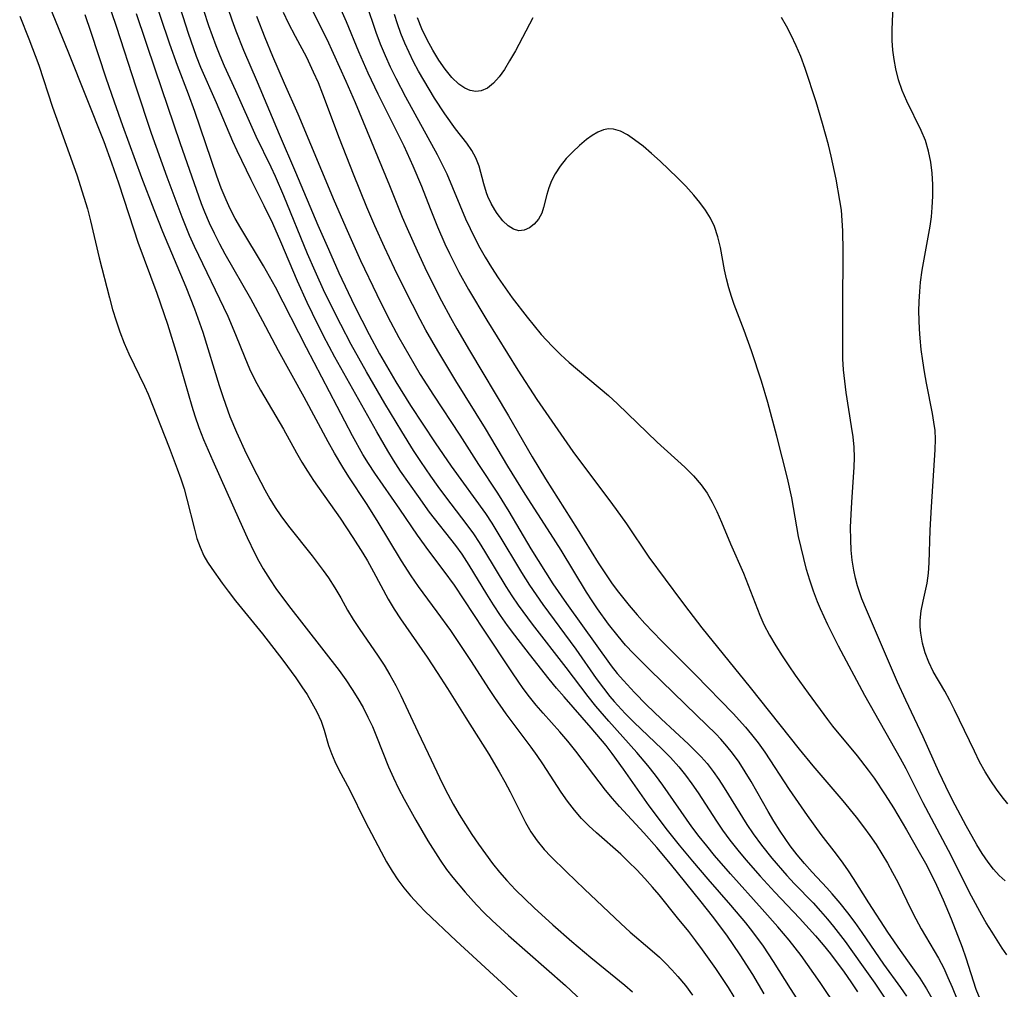
# Model space of a CAD drawing. Extents: x 1589302 to 1597504, y 2805615 to 2813817.
# Drawn here: x 1591372 to 1591523, y 2810846 to 2810994 of the extents above; entities that cross this region are included whole.
import ezdxf

# ---------------------------------------------------------------- set-up
doc = ezdxf.new("R2010")
doc.units = 0

msp = doc.modelspace()

# ---------------------------------------------------------------- linework, layer by layer
at = {"layer": 'WIL_032_Contours', "color": 0}
for points in [[(1591494.24, 2810839.44, 90), (1591490.01, 2810846.03, 90), (1591487.43, 2810850.15, 90), (1591485.87, 2810852.49, 90), (1591484.25, 2810854.69, 90), (1591483.15, 2810856.07, 90), (1591480.87, 2810858.77, 90), (1591477.37, 2810862.78, 90), (1591475.04, 2810865.51, 90), (1591473.01, 2810867.98, 90), (1591471.17, 2810870.3, 90), (1591468.37, 2810874.02, 90), (1591464.44, 2810879.61, 90), (1591462.67, 2810882.04, 90), (1591461.76, 2810883.23, 90), (1591459.49, 2810885.98, 90), (1591455.32, 2810890.71, 90), (1591454.17, 2810892.05, 90), (1591453.04, 2810893.42, 90), (1591450, 2810897.25, 90), (1591447.76, 2810900.14, 90), (1591446.67, 2810901.61, 90), (1591445.56, 2810903.19, 90), (1591444.5, 2810904.79, 90), (1591443.48, 2810906.41, 90), (1591440.79, 2810910.86, 90), (1591439.68, 2810912.54, 90), (1591438.71, 2810913.88, 90), (1591434.72, 2810919.02, 90), (1591432.99, 2810921.39, 90), (1591430.28, 2810925.29, 90), (1591429.2, 2810926.94, 90), (1591428.32, 2810928.38, 90), (1591426.64, 2810931.3, 90), (1591420.2, 2810942.75, 90), (1591418.44, 2810946.02, 90), (1591416.75, 2810949.42, 90), (1591415.93, 2810951.13, 90), (1591414.47, 2810954.39, 90), (1591411.9, 2810960.42, 90), (1591410.67, 2810963.23, 90), (1591409.36, 2810965.95, 90), (1591407.36, 2810969.93, 90), (1591405.25, 2810974.36, 90), (1591404.59, 2810975.81, 90), (1591402.06, 2810981.7, 90), (1591399.67, 2810987.1, 90), (1591398.99, 2810988.82, 90), (1591397.76, 2810992.33, 90), (1591394.01, 2811004.19, 90)], [(1591419.2, 2811000.31, 102), (1591421.94, 2810994.19, 102), (1591423.82, 2810989.57, 102), (1591425.25, 2810986.33, 102), (1591426.78, 2810983.11, 102), (1591430.75, 2810975.12, 102), (1591432.16, 2810972.05, 102), (1591433.46, 2810968.94, 102), (1591434.78, 2810965.53, 102), (1591435.91, 2810962.71, 102), (1591437.06, 2810960.11, 102), (1591437.76, 2810958.63, 102), (1591439.19, 2810955.79, 102), (1591440.67, 2810953.09, 102), (1591443.48, 2810948.4, 102), (1591448.21, 2810940.77, 102), (1591451.15, 2810936.26, 102), (1591454.8, 2810930.93, 102), (1591456.65, 2810928.29, 102), (1591458.73, 2810925.46, 102), (1591462.19, 2810920.93, 102), (1591463.32, 2810919.41, 102), (1591464.88, 2810917.2, 102), (1591468.32, 2810912.12, 102), (1591473.3, 2810905.38, 102), (1591474.41, 2810903.89, 102), (1591476.43, 2810901.29, 102), (1591483.85, 2810892.12, 102), (1591491.35, 2810882.69, 102), (1591493.43, 2810880.15, 102), (1591498.04, 2810874.76, 102), (1591500.08, 2810872.27, 102), (1591501.21, 2810870.79, 102), (1591502.18, 2810869.44, 102), (1591503.11, 2810868.06, 102), (1591503.99, 2810866.65, 102), (1591504.85, 2810865.22, 102), (1591505.66, 2810863.77, 102), (1591506.43, 2810862.3, 102), (1591508.54, 2810857.97, 102), (1591509.2, 2810856.7, 102), (1591510.04, 2810855.18, 102), (1591512.68, 2810850.65, 102), (1591513.49, 2810849.11, 102), (1591514.14, 2810847.69, 102), (1591514.76, 2810846.24, 102), (1591517.95, 2810838.4, 102)], [(1591485.95, 2810845.22, 88), (1591484.24, 2810848.16, 88), (1591482.29, 2810851.2, 88), (1591480.23, 2810854.17, 88), (1591478.07, 2810857.08, 88), (1591476.3, 2810859.31, 88), (1591471.6, 2810865.14, 88), (1591469.53, 2810867.61, 88), (1591467.56, 2810869.87, 88), (1591463.8, 2810873.92, 88), (1591462.73, 2810875.11, 88), (1591461.64, 2810876.43, 88), (1591457.1, 2810882.4, 88), (1591455.9, 2810883.91, 88), (1591454.67, 2810885.36, 88), (1591452.09, 2810888.21, 88), (1591451.05, 2810889.44, 88), (1591450.04, 2810890.7, 88), (1591449.06, 2810891.99, 88), (1591448.27, 2810893.1, 88), (1591447.41, 2810894.38, 88), (1591442.98, 2810901.05, 88), (1591438.53, 2810907.83, 88), (1591436.97, 2810909.98, 88), (1591434.62, 2810913.09, 88), (1591432.88, 2810915.49, 88), (1591430.17, 2810919.47, 88), (1591426.33, 2810924.95, 88), (1591425.36, 2810926.44, 88), (1591424.51, 2810927.83, 88), (1591422.91, 2810930.69, 88), (1591415.83, 2810944.17, 88), (1591411.08, 2810953.46, 88), (1591409.26, 2810956.72, 88), (1591405.77, 2810962.51, 88), (1591404.94, 2810963.97, 88), (1591404.17, 2810965.46, 88), (1591403.52, 2810966.86, 88), (1591402.79, 2810968.65, 88), (1591402.13, 2810970.48, 88), (1591398.73, 2810980.38, 88), (1591397.76, 2810983.06, 88), (1591396.08, 2810987.41, 88), (1591394.91, 2810990.71, 88), (1591392.02, 2810999.39, 88)], [(1591497.25, 2810842.89, 92), (1591494.55, 2810846.92, 92), (1591491.63, 2810851.06, 92), (1591489.81, 2810853.43, 92), (1591488.09, 2810855.49, 92), (1591485.69, 2810858.19, 92), (1591480.82, 2810863.57, 92), (1591478.37, 2810866.41, 92), (1591477.18, 2810867.86, 92), (1591476.02, 2810869.32, 92), (1591474.9, 2810870.81, 92), (1591470.47, 2810877.17, 92), (1591469.34, 2810878.71, 92), (1591468.17, 2810880.2, 92), (1591466.47, 2810882.17, 92), (1591462.16, 2810886.99, 92), (1591460.2, 2810889.28, 92), (1591459, 2810890.76, 92), (1591455.63, 2810895.22, 92), (1591450.46, 2810901.86, 92), (1591448.35, 2810904.73, 92), (1591447.38, 2810906.17, 92), (1591446.44, 2810907.63, 92), (1591443.2, 2810913.03, 92), (1591442.36, 2810914.35, 92), (1591441.49, 2810915.66, 92), (1591440.47, 2810917.06, 92), (1591437.19, 2810921.37, 92), (1591436.04, 2810922.93, 92), (1591434.91, 2810924.5, 92), (1591433.36, 2810926.76, 92), (1591432.25, 2810928.47, 92), (1591430.45, 2810931.33, 92), (1591427.84, 2810935.67, 92), (1591425.03, 2810940.49, 92), (1591422.68, 2810944.7, 92), (1591421.09, 2810947.73, 92), (1591418.68, 2810952.61, 92), (1591417.16, 2810955.9, 92), (1591415.99, 2810958.6, 92), (1591412.37, 2810967.48, 92), (1591411.11, 2810970.4, 92), (1591410.45, 2810971.84, 92), (1591408.16, 2810976.56, 92), (1591405.04, 2810983.57, 92), (1591403.28, 2810987.35, 92), (1591402.61, 2810988.89, 92), (1591402, 2810990.42, 92), (1591400.88, 2810993.52, 92), (1591399.35, 2810998.25, 92)], [(1591385.2, 2810997.87, 84), (1591386.69, 2810993.48, 84), (1591389.69, 2810984.14, 84), (1591392.05, 2810977.04, 84), (1591394.44, 2810970.38, 84), (1591396.73, 2810964.25, 84), (1591397.9, 2810961.41, 84), (1591398.64, 2810959.74, 84), (1591403.79, 2810949, 84), (1591404.96, 2810946.23, 84), (1591406.39, 2810942.7, 84), (1591407.13, 2810940.96, 84), (1591407.94, 2810939.26, 84), (1591408.78, 2810937.67, 84), (1591412.34, 2810931.71, 84), (1591414.33, 2810928.07, 84), (1591415.14, 2810926.68, 84), (1591415.99, 2810925.3, 84), (1591416.95, 2810923.86, 84), (1591420.99, 2810918.1, 84), (1591422.97, 2810915.13, 84), (1591424.48, 2810912.74, 84), (1591425.19, 2810911.54, 84), (1591426.14, 2810909.85, 84), (1591428.39, 2810905.66, 84), (1591429.28, 2810904.14, 84), (1591430.25, 2810902.65, 84), (1591434.33, 2810896.77, 84), (1591435.88, 2810894.45, 84), (1591437.45, 2810892, 84), (1591440.25, 2810887.47, 84), (1591443.78, 2810881.94, 84), (1591445.39, 2810879.23, 84), (1591446.23, 2810877.7, 84), (1591447.04, 2810876.17, 84), (1591449.4, 2810871.46, 84), (1591450.25, 2810870.03, 84), (1591451.22, 2810868.66, 84), (1591452.29, 2810867.34, 84), (1591453.29, 2810866.25, 84), (1591455.68, 2810863.87, 84), (1591458.43, 2810861.23, 84), (1591464.03, 2810855.96, 84), (1591465.46, 2810854.67, 84), (1591468.45, 2810852.12, 84), (1591469.92, 2810850.82, 84), (1591470.9, 2810849.87, 84), (1591471.85, 2810848.89, 84), (1591472.76, 2810847.87, 84), (1591473.91, 2810846.46, 84), (1591474.97, 2810845, 84)], [(1591403.25, 2810997.88, 94), (1591404.42, 2810994.44, 94), (1591405.04, 2810992.74, 94), (1591406.2, 2810989.78, 94), (1591408.27, 2810984.95, 94), (1591411.65, 2810976.9, 94), (1591414.19, 2810971.07, 94), (1591417.61, 2810962.95, 94), (1591419.2, 2810959.31, 94), (1591420.83, 2810955.68, 94), (1591423.23, 2810950.59, 94), (1591425.44, 2810946.23, 94), (1591427.06, 2810943.26, 94), (1591429.55, 2810938.95, 94), (1591431.79, 2810935.32, 94), (1591433.67, 2810932.46, 94), (1591435.59, 2810929.62, 94), (1591438.04, 2810926.05, 94), (1591443.28, 2810918.77, 94), (1591444.25, 2810917.3, 94), (1591445.17, 2810915.8, 94), (1591448.79, 2810909.73, 94), (1591450, 2810907.83, 94), (1591452.08, 2810904.85, 94), (1591457.12, 2810897.99, 94), (1591460.24, 2810893.53, 94), (1591461.34, 2810892.02, 94), (1591462.33, 2810890.76, 94), (1591463, 2810889.98, 94), (1591464.67, 2810888.16, 94), (1591466.05, 2810886.78, 94), (1591470.29, 2810882.74, 94), (1591471.64, 2810881.39, 94), (1591472.92, 2810879.97, 94), (1591473.94, 2810878.71, 94), (1591474.91, 2810877.39, 94), (1591475.86, 2810875.99, 94), (1591478.65, 2810871.68, 94), (1591479.61, 2810870.27, 94), (1591480.74, 2810868.73, 94), (1591481.92, 2810867.22, 94), (1591483.15, 2810865.74, 94), (1591485.35, 2810863.23, 94), (1591487.63, 2810860.77, 94), (1591491.39, 2810856.8, 94), (1591493.85, 2810854.11, 94), (1591495.03, 2810852.71, 94), (1591496.12, 2810851.35, 94), (1591498.25, 2810848.51, 94), (1591499.26, 2810847.06, 94), (1591500.29, 2810845.52, 94)], [(1591416.11, 2810997.12, 100), (1591418.95, 2810991.48, 100), (1591421.89, 2810985.01, 100), (1591423.3, 2810981.77, 100), (1591428.57, 2810969.05, 100), (1591430.53, 2810964.18, 100), (1591431.26, 2810962.45, 100), (1591432.79, 2810959.02, 100), (1591434.3, 2810955.83, 100), (1591436.53, 2810951.38, 100), (1591437.91, 2810948.81, 100), (1591438.87, 2810947.11, 100), (1591440.82, 2810943.76, 100), (1591446.8, 2810933.76, 100), (1591450.42, 2810927.45, 100), (1591452.45, 2810924.09, 100), (1591457.31, 2810916.44, 100), (1591460.52, 2810911.24, 100), (1591461.54, 2810909.68, 100), (1591462.6, 2810908.15, 100), (1591463.47, 2810906.99, 100), (1591465.29, 2810904.72, 100), (1591466.5, 2810903.29, 100), (1591467.69, 2810901.96, 100), (1591470.24, 2810899.29, 100), (1591475.47, 2810894.09, 100), (1591481.2, 2810888.13, 100), (1591483.13, 2810886.04, 100), (1591484.05, 2810884.95, 100), (1591485.05, 2810883.67, 100), (1591486.07, 2810882.25, 100), (1591489.83, 2810876.5, 100), (1591492.56, 2810872.53, 100), (1591494.68, 2810869.6, 100), (1591497, 2810866.62, 100), (1591498.04, 2810865.22, 100), (1591498.85, 2810864.06, 100), (1591499.63, 2810862.87, 100), (1591501.95, 2810859.16, 100), (1591504.88, 2810854.65, 100), (1591506.8, 2810851.85, 100), (1591509.83, 2810847.62, 100), (1591510.87, 2810845.98, 100), (1591511.66, 2810844.54, 100)], [(1591424.99, 2810996.92, 104), (1591426.48, 2810992.53, 104), (1591427.15, 2810990.75, 104), (1591427.89, 2810988.98, 104), (1591428.68, 2810987.24, 104), (1591429.52, 2810985.51, 104), (1591431.01, 2810982.65, 104), (1591435.87, 2810973.77, 104), (1591437.36, 2810970.85, 104), (1591440.24, 2810963.93, 104), (1591440.92, 2810962.44, 104), (1591441.65, 2810960.97, 104), (1591442.42, 2810959.5, 104), (1591443.24, 2810958.06, 104), (1591444.22, 2810956.47, 104), (1591445.24, 2810954.91, 104), (1591447.39, 2810951.85, 104), (1591449.65, 2810948.86, 104), (1591450.71, 2810947.53, 104), (1591451.81, 2810946.23, 104), (1591453.49, 2810944.42, 104), (1591454.78, 2810943.17, 104), (1591456.12, 2810941.95, 104), (1591462.1, 2810936.86, 104), (1591463.51, 2810935.57, 104), (1591469.57, 2810929.72, 104), (1591473.84, 2810925.88, 104), (1591475.14, 2810924.58, 104), (1591476.32, 2810923.2, 104), (1591477.22, 2810921.91, 104), (1591478.01, 2810920.54, 104), (1591478.73, 2810919.12, 104), (1591479.45, 2810917.49, 104), (1591480.83, 2810914.17, 104), (1591482.81, 2810909.65, 104), (1591485.32, 2810903.2, 104), (1591485.94, 2810901.79, 104), (1591486.8, 2810900.13, 104), (1591487.75, 2810898.51, 104), (1591488.72, 2810896.97, 104), (1591489.73, 2810895.44, 104), (1591490.71, 2810894.04, 104), (1591492.72, 2810891.26, 104), (1591495.67, 2810887.24, 104), (1591496.45, 2810886.21, 104), (1591500.24, 2810881.66, 104), (1591501.92, 2810879.49, 104), (1591502.82, 2810878.25, 104), (1591504.53, 2810875.7, 104), (1591505.78, 2810873.68, 104), (1591507.79, 2810870.33, 104), (1591509.74, 2810866.93, 104), (1591510.68, 2810865.2, 104), (1591512.11, 2810862.41, 104), (1591513.41, 2810859.6, 104), (1591514.62, 2810856.68, 104), (1591516.3, 2810852.34, 104), (1591516.86, 2810850.71, 104), (1591518.43, 2810845.91, 104), (1591519, 2810844.41, 104)], [(1591523.32, 2810874.32, 110), (1591522.42, 2810875.37, 110), (1591521.55, 2810876.55, 110), (1591520.69, 2810877.84, 110), (1591519.85, 2810879.22, 110), (1591518.99, 2810880.77, 110), (1591518.18, 2810882.39, 110), (1591515.16, 2810888.69, 110), (1591514.42, 2810890.15, 110), (1591513.65, 2810891.55, 110), (1591511.86, 2810894.59, 110), (1591511.18, 2810896, 110), (1591510.64, 2810897.46, 110), (1591510.23, 2810898.95, 110), (1591509.96, 2810900.46, 110), (1591509.89, 2810901.42, 110), (1591509.89, 2810902.38, 110), (1591510.05, 2810903.87, 110), (1591510.34, 2810905.35, 110), (1591510.94, 2810908.13, 110), (1591511.14, 2810909.66, 110), (1591511.25, 2810911.24, 110), (1591511.42, 2810916.25, 110), (1591511.61, 2810919.83, 110), (1591512.2, 2810928.57, 110), (1591512.23, 2810930.2, 110), (1591512.15, 2810931.5, 110), (1591511.99, 2810932.8, 110), (1591511.78, 2810934.11, 110), (1591510.85, 2810938.77, 110), (1591510.54, 2810940.48, 110), (1591510.27, 2810942.2, 110), (1591510.05, 2810943.94, 110), (1591509.88, 2810945.68, 110), (1591509.78, 2810947.05, 110), (1591509.69, 2810949.8, 110), (1591509.72, 2810951.29, 110), (1591509.8, 2810952.78, 110), (1591509.93, 2810954.26, 110), (1591510.18, 2810956.05, 110), (1591511.39, 2810962.81, 110), (1591511.59, 2810964.23, 110), (1591511.73, 2810965.65, 110), (1591511.82, 2810967.42, 110), (1591511.82, 2810969.18, 110), (1591511.71, 2810970.92, 110), (1591511.5, 2810972.64, 110), (1591511.16, 2810974.31, 110), (1591510.68, 2810975.94, 110), (1591510.04, 2810977.47, 110), (1591507.81, 2810981.97, 110), (1591507.14, 2810983.58, 110), (1591506.58, 2810985.24, 110), (1591506.14, 2810986.93, 110), (1591505.88, 2810988.36, 110), (1591505.7, 2810989.8, 110), (1591505.61, 2810991.25, 110), (1591505.6, 2810992.95, 110), (1591505.8, 2810997.8, 110)], [(1591376.43, 2810996.6, 80), (1591379.41, 2810989.37, 80), (1591384.78, 2810975.79, 80), (1591386, 2810972.52, 80), (1591387.07, 2810969.46, 80), (1591389.4, 2810962.24, 80), (1591390.03, 2810960.36, 80), (1591392.92, 2810952.56, 80), (1591394.56, 2810947.81, 80), (1591396.06, 2810943.01, 80), (1591398.28, 2810935.23, 80), (1591398.74, 2810933.78, 80), (1591399.38, 2810931.95, 80), (1591400.07, 2810930.15, 80), (1591401.48, 2810926.84, 80), (1591405.57, 2810917.7, 80), (1591406.76, 2810915.12, 80), (1591407.95, 2810912.65, 80), (1591408.57, 2810911.47, 80), (1591409.22, 2810910.32, 80), (1591410.27, 2810908.64, 80), (1591411.18, 2810907.31, 80), (1591413.08, 2810904.71, 80), (1591420.84, 2810894.73, 80), (1591421.88, 2810893.3, 80), (1591422.86, 2810891.85, 80), (1591423.72, 2810890.46, 80), (1591424.53, 2810889.05, 80), (1591425.27, 2810887.61, 80), (1591425.96, 2810886.14, 80), (1591426.59, 2810884.63, 80), (1591428.42, 2810879.98, 80), (1591429.16, 2810878.31, 80), (1591429.96, 2810876.66, 80), (1591430.8, 2810875.03, 80), (1591432.59, 2810871.81, 80), (1591434.46, 2810868.65, 80), (1591436.35, 2810865.67, 80), (1591437.32, 2810864.27, 80), (1591438.28, 2810863.01, 80), (1591440.14, 2810860.78, 80), (1591441.89, 2810858.82, 80), (1591443.07, 2810857.61, 80), (1591444.29, 2810856.43, 80), (1591446.81, 2810854.12, 80), (1591455.52, 2810846.46, 80), (1591458.07, 2810844.1, 80)], [(1591381.91, 2810995.22, 82), (1591382.82, 2810992.55, 82), (1591385.11, 2810985.52, 82), (1591386.36, 2810981.86, 82), (1591387.65, 2810978.26, 82), (1591390.59, 2810970.27, 82), (1591392.45, 2810965.36, 82), (1591393.78, 2810962.01, 82), (1591397.39, 2810953.52, 82), (1591398.71, 2810950.16, 82), (1591399.95, 2810946.58, 82), (1591402.48, 2810938.4, 82), (1591403.08, 2810936.57, 82), (1591404.13, 2810933.63, 82), (1591405.11, 2810931.26, 82), (1591406.61, 2810928, 82), (1591408.23, 2810924.79, 82), (1591409.49, 2810922.4, 82), (1591410.26, 2810921.04, 82), (1591411.07, 2810919.71, 82), (1591411.92, 2810918.41, 82), (1591413.08, 2810916.84, 82), (1591416.74, 2810912.29, 82), (1591418.42, 2810910.05, 82), (1591419.2, 2810908.92, 82), (1591420.19, 2810907.4, 82), (1591421.1, 2810905.88, 82), (1591422.14, 2810904, 82), (1591423, 2810902.57, 82), (1591423.93, 2810901.16, 82), (1591426.81, 2810896.96, 82), (1591427.74, 2810895.54, 82), (1591428.63, 2810894.09, 82), (1591429.55, 2810892.42, 82), (1591430.3, 2810890.9, 82), (1591432.89, 2810885.33, 82), (1591434.5, 2810882.04, 82), (1591436.68, 2810877.39, 82), (1591437.49, 2810875.81, 82), (1591438.35, 2810874.25, 82), (1591439.25, 2810872.7, 82), (1591440.19, 2810871.15, 82), (1591441.17, 2810869.63, 82), (1591442.2, 2810868.12, 82), (1591443.26, 2810866.64, 82), (1591444.37, 2810865.18, 82), (1591445.44, 2810863.84, 82), (1591446.56, 2810862.54, 82), (1591447.9, 2810861.12, 82), (1591449.28, 2810859.74, 82), (1591450.71, 2810858.4, 82), (1591453.62, 2810855.76, 82), (1591456.49, 2810853.23, 82), (1591459.4, 2810850.75, 82), (1591464.61, 2810846.54, 82), (1591465.8, 2810845.51, 82)], [(1591481.36, 2810844.76, 86), (1591480.49, 2810846.16, 86), (1591478.56, 2810849.07, 86), (1591476.53, 2810851.93, 86), (1591475.48, 2810853.34, 86), (1591474.41, 2810854.73, 86), (1591472.72, 2810856.85, 86), (1591469.87, 2810860.35, 86), (1591468.86, 2810861.55, 86), (1591467.68, 2810862.88, 86), (1591466.46, 2810864.18, 86), (1591465.21, 2810865.44, 86), (1591463.99, 2810866.6, 86), (1591460.28, 2810869.88, 86), (1591459.1, 2810870.95, 86), (1591457.98, 2810872.08, 86), (1591456.89, 2810873.36, 86), (1591455.86, 2810874.72, 86), (1591454.89, 2810876.12, 86), (1591452.06, 2810880.44, 86), (1591451.18, 2810881.72, 86), (1591450.27, 2810882.99, 86), (1591446.46, 2810888.1, 86), (1591444.71, 2810890.59, 86), (1591443.87, 2810891.85, 86), (1591441.05, 2810896.28, 86), (1591439, 2810899.35, 86), (1591437.95, 2810900.86, 86), (1591435.88, 2810903.74, 86), (1591433, 2810907.62, 86), (1591431.87, 2810909.23, 86), (1591430.4, 2810911.52, 86), (1591426.69, 2810917.74, 86), (1591425.04, 2810920.33, 86), (1591422.32, 2810924.43, 86), (1591421.4, 2810925.87, 86), (1591420.13, 2810928.02, 86), (1591419.17, 2810929.75, 86), (1591415.49, 2810936.62, 86), (1591411.54, 2810943.69, 86), (1591409.17, 2810948.27, 86), (1591407.33, 2810951.69, 86), (1591403.4, 2810958.5, 86), (1591402.55, 2810960.08, 86), (1591401.75, 2810961.67, 86), (1591400.99, 2810963.29, 86), (1591400.29, 2810964.94, 86), (1591399.79, 2810966.23, 86), (1591396.5, 2810975.58, 86), (1591392.74, 2810986.72, 86), (1591389.79, 2810995.34, 86)], [(1591507.82, 2810844.84, 98), (1591506.9, 2810846.18, 98), (1591504.33, 2810849.77, 98), (1591501.01, 2810854.59, 98), (1591499.91, 2810856.13, 98), (1591498.77, 2810857.63, 98), (1591497.6, 2810859.11, 98), (1591496.39, 2810860.54, 98), (1591495.56, 2810861.46, 98), (1591493.32, 2810863.84, 98), (1591492.15, 2810865.15, 98), (1591491.03, 2810866.5, 98), (1591489.96, 2810867.9, 98), (1591488.43, 2810870.12, 98), (1591487.47, 2810871.64, 98), (1591486.57, 2810873.15, 98), (1591483.96, 2810877.71, 98), (1591483.07, 2810879.21, 98), (1591482.14, 2810880.67, 98), (1591481.14, 2810882.07, 98), (1591480.27, 2810883.17, 98), (1591479.35, 2810884.22, 98), (1591478.57, 2810885.03, 98), (1591475.65, 2810887.82, 98), (1591468.45, 2810894.83, 98), (1591465.94, 2810897.35, 98), (1591464.74, 2810898.64, 98), (1591463.58, 2810899.98, 98), (1591462.12, 2810901.86, 98), (1591460.43, 2810904.2, 98), (1591459.63, 2810905.4, 98), (1591458.77, 2810906.75, 98), (1591454.88, 2810913.19, 98), (1591453.26, 2810915.75, 98), (1591449.34, 2810921.74, 98), (1591446.68, 2810926.04, 98), (1591443.26, 2810931.81, 98), (1591438.71, 2810939.14, 98), (1591435.96, 2810943.72, 98), (1591434.16, 2810946.89, 98), (1591433.27, 2810948.52, 98), (1591430.92, 2810953.1, 98), (1591429.34, 2810956.34, 98), (1591427.81, 2810959.6, 98), (1591426.33, 2810962.88, 98), (1591425.12, 2810965.7, 98), (1591423.05, 2810970.77, 98), (1591420.92, 2810976.24, 98), (1591418.35, 2810983.05, 98), (1591417.67, 2810984.76, 98), (1591416.95, 2810986.43, 98), (1591415.9, 2810988.63, 98), (1591414.15, 2810991.86, 98), (1591413.09, 2810993.9, 98), (1591412.31, 2810995.55, 98)], [(1591523.14, 2810851.2, 106), (1591522.46, 2810852.2, 106), (1591520.89, 2810854.64, 106), (1591520, 2810856.06, 106), (1591519.3, 2810857.26, 106), (1591517.75, 2810860.17, 106), (1591514.23, 2810867.15, 106), (1591510.34, 2810874.47, 106), (1591507.72, 2810879.67, 106), (1591506.88, 2810881.27, 106), (1591501.4, 2810890.93, 106), (1591497.36, 2810898.49, 106), (1591495.73, 2810901.71, 106), (1591494.59, 2810904.19, 106), (1591494.14, 2810905.28, 106), (1591493.53, 2810906.91, 106), (1591492.98, 2810908.56, 106), (1591492.48, 2810910.22, 106), (1591492.03, 2810911.9, 106), (1591491.62, 2810913.59, 106), (1591491.26, 2810915.28, 106), (1591490.22, 2810921.18, 106), (1591489.56, 2810924.19, 106), (1591487.93, 2810930.64, 106), (1591486.54, 2810935.78, 106), (1591485.56, 2810939.05, 106), (1591484.02, 2810943.71, 106), (1591482.91, 2810946.83, 106), (1591481.38, 2810950.8, 106), (1591480.95, 2810952.04, 106), (1591480.55, 2810953.39, 106), (1591480.2, 2810954.75, 106), (1591479.91, 2810956.11, 106), (1591479.29, 2810959.53, 106), (1591478.9, 2810961.19, 106), (1591478.36, 2810962.78, 106), (1591477.74, 2810964.05, 106), (1591476.99, 2810965.26, 106), (1591476.13, 2810966.43, 106), (1591475.2, 2810967.57, 106), (1591473.98, 2810968.92, 106), (1591472.7, 2810970.24, 106), (1591471.39, 2810971.52, 106), (1591470.06, 2810972.76, 106), (1591468.73, 2810973.95, 106), (1591467.42, 2810975.05, 106), (1591466.13, 2810976.05, 106), (1591465.05, 2810976.8, 106), (1591463.98, 2810977.36, 106), (1591462.91, 2810977.68, 106), (1591462.12, 2810977.71, 106), (1591461.34, 2810977.57, 106), (1591460.47, 2810977.22, 106), (1591459.61, 2810976.71, 106), (1591458.75, 2810976.08, 106), (1591457.69, 2810975.19, 106), (1591456.64, 2810974.22, 106), (1591455.64, 2810973.16, 106), (1591454.73, 2810972.03, 106), (1591453.95, 2810970.84, 106), (1591453.41, 2810969.78, 106), (1591452.98, 2810968.7, 106), (1591452.66, 2810967.65, 106), (1591452.19, 2810965.68, 106), (1591451.89, 2810964.8, 106), (1591451.4, 2810963.9, 106), (1591450.76, 2810963.13, 106), (1591450.02, 2810962.54, 106), (1591449.21, 2810962.18, 106), (1591448.37, 2810962.1, 106), (1591447.55, 2810962.35, 106), (1591446.74, 2810962.87, 106), (1591445.96, 2810963.61, 106), (1591445.08, 2810964.74, 106), (1591444.71, 2810965.31, 106), (1591444.14, 2810966.3, 106), (1591443.63, 2810967.36, 106), (1591443.41, 2810967.94, 106), (1591443, 2810969.28, 106), (1591442.3, 2810972, 106), (1591441.8, 2810973.3, 106), (1591441.17, 2810974.43, 106), (1591440.41, 2810975.51, 106), (1591438.69, 2810977.72, 106), (1591437.05, 2810980, 106), (1591435.46, 2810982.44, 106), (1591434.63, 2810983.79, 106), (1591433.03, 2810986.56, 106), (1591432.27, 2810987.98, 106), (1591431.56, 2810989.42, 106), (1591430.91, 2810990.86, 106), (1591430.32, 2810992.32, 106), (1591429.78, 2810993.8, 106), (1591429.33, 2810995.25, 106)], [(1591371.91, 2810994.97, 78), (1591373.31, 2810991.51, 78), (1591374.82, 2810987.46, 78), (1591376.96, 2810981.03, 78), (1591380.64, 2810970.7, 78), (1591381.76, 2810967.28, 78), (1591382.29, 2810965.46, 78), (1591382.77, 2810963.64, 78), (1591384.1, 2810957.97, 78), (1591385.65, 2810951.84, 78), (1591386.13, 2810950.07, 78), (1591386.67, 2810948.33, 78), (1591387.25, 2810946.6, 78), (1591387.91, 2810944.91, 78), (1591388.65, 2810943.24, 78), (1591391.02, 2810938.3, 78), (1591391.57, 2810937.05, 78), (1591394.82, 2810928.89, 78), (1591396.06, 2810925.64, 78), (1591396.6, 2810924.1, 78), (1591397.1, 2810922.56, 78), (1591397.54, 2810921.01, 78), (1591398.67, 2810916.37, 78), (1591399.07, 2810914.96, 78), (1591399.54, 2810913.61, 78), (1591400.12, 2810912.32, 78), (1591400.7, 2810911.32, 78), (1591401.35, 2810910.35, 78), (1591402.92, 2810908.14, 78), (1591403.84, 2810906.87, 78), (1591404.97, 2810905.41, 78), (1591409.11, 2810900.36, 78), (1591412.24, 2810896.33, 78), (1591414.22, 2810893.62, 78), (1591415.15, 2810892.26, 78), (1591415.95, 2810891.04, 78), (1591416.69, 2810889.81, 78), (1591417.44, 2810888.39, 78), (1591418.08, 2810886.97, 78), (1591418.58, 2810885.58, 78), (1591419.23, 2810883.23, 78), (1591419.66, 2810882.01, 78), (1591420.19, 2810880.78, 78), (1591420.8, 2810879.54, 78), (1591422.44, 2810876.52, 78), (1591424.86, 2810871.59, 78), (1591427.29, 2810866.94, 78), (1591428.12, 2810865.44, 78), (1591429, 2810863.98, 78), (1591429.87, 2810862.68, 78), (1591430.79, 2810861.43, 78), (1591431.78, 2810860.23, 78), (1591433.05, 2810858.82, 78), (1591434.03, 2810857.84, 78), (1591438.77, 2810853.33, 78), (1591446.41, 2810846.35, 78), (1591449.25, 2810843.63, 78)], [(1591408.18, 2810994.99, 96), (1591409.46, 2810991.7, 96), (1591410.63, 2810988.84, 96), (1591412.42, 2810984.72, 96), (1591414.55, 2810980.02, 96), (1591420.09, 2810966.72, 96), (1591422.07, 2810962.15, 96), (1591424.15, 2810957.56, 96), (1591426.62, 2810952.35, 96), (1591428.34, 2810948.91, 96), (1591429.99, 2810945.78, 96), (1591432.29, 2810941.76, 96), (1591433.29, 2810940.1, 96), (1591435.31, 2810936.91, 96), (1591439.33, 2810930.81, 96), (1591442.21, 2810926.32, 96), (1591445.12, 2810921.92, 96), (1591446.85, 2810919.09, 96), (1591450.22, 2810913.37, 96), (1591453.6, 2810908.03, 96), (1591455.67, 2810905.02, 96), (1591462.54, 2810895.45, 96), (1591463.46, 2810894.28, 96), (1591464.4, 2810893.19, 96), (1591466.1, 2810891.36, 96), (1591467.96, 2810889.5, 96), (1591470.21, 2810887.31, 96), (1591474.38, 2810883.45, 96), (1591475.42, 2810882.43, 96), (1591476.31, 2810881.53, 96), (1591477.22, 2810880.48, 96), (1591478.15, 2810879.28, 96), (1591479.02, 2810878.03, 96), (1591479.86, 2810876.74, 96), (1591483.33, 2810871.12, 96), (1591484.27, 2810869.71, 96), (1591485.56, 2810867.96, 96), (1591487.14, 2810866, 96), (1591489.44, 2810863.35, 96), (1591490.63, 2810862.06, 96), (1591493.46, 2810859.12, 96), (1591494.59, 2810857.89, 96), (1591495.69, 2810856.63, 96), (1591496.61, 2810855.52, 96), (1591498.37, 2810853.23, 96), (1591500.89, 2810849.72, 96), (1591502.91, 2810846.83, 96), (1591504.86, 2810843.9, 96)], [(1591450.54, 2810994.75, 108), (1591447.87, 2810989.69, 108), (1591446.98, 2810988.12, 108), (1591446.17, 2810986.84, 108), (1591445.35, 2810985.69, 108), (1591444.48, 2810984.71, 108), (1591443.58, 2810983.97, 108), (1591442.62, 2810983.53, 108), (1591441.8, 2810983.44, 108), (1591440.95, 2810983.59, 108), (1591440.12, 2810983.94, 108), (1591439.19, 2810984.58, 108), (1591438.12, 2810985.61, 108), (1591437.09, 2810986.85, 108), (1591436.11, 2810988.25, 108), (1591435.19, 2810989.77, 108), (1591434.33, 2810991.38, 108), (1591433.54, 2810993.06, 108), (1591432.88, 2810994.73, 108)], [(1591522.9, 2810862.52, 108), (1591521.97, 2810863.34, 108), (1591521.1, 2810864.31, 108), (1591520.27, 2810865.39, 108), (1591519.4, 2810866.69, 108), (1591518.55, 2810868.05, 108), (1591516.9, 2810870.93, 108), (1591515.22, 2810874.09, 108), (1591514.36, 2810875.78, 108), (1591512.74, 2810879.21, 108), (1591510.36, 2810884.57, 108), (1591507.66, 2810890.18, 108), (1591506.38, 2810892.94, 108), (1591501.63, 2810904.01, 108), (1591500.95, 2810905.72, 108), (1591500.28, 2810907.72, 108), (1591499.95, 2810908.91, 108), (1591499.69, 2810910.12, 108), (1591499.46, 2810911.65, 108), (1591499.31, 2810913.19, 108), (1591499.23, 2810914.74, 108), (1591499.22, 2810916.68, 108), (1591499.28, 2810918.62, 108), (1591499.39, 2810920.55, 108), (1591499.78, 2810925.87, 108), (1591499.83, 2810927.37, 108), (1591499.76, 2810928.95, 108), (1591499.6, 2810930.53, 108), (1591499.37, 2810932.12, 108), (1591498.55, 2810937.32, 108), (1591498.31, 2810939.05, 108), (1591498.14, 2810940.78, 108), (1591498.04, 2810942.5, 108), (1591498.03, 2810950.35, 108), (1591498.09, 2810958.97, 108), (1591498.03, 2810962.12, 108), (1591497.94, 2810963.69, 108), (1591497.8, 2810965.25, 108), (1591497.59, 2810966.77, 108), (1591497.01, 2810970.04, 108), (1591496.26, 2810973.52, 108), (1591495.84, 2810975.25, 108), (1591494.93, 2810978.56, 108), (1591493.93, 2810981.84, 108), (1591492.27, 2810986.96, 108), (1591491.6, 2810988.79, 108), (1591490.9, 2810990.45, 108), (1591490.12, 2810992.08, 108), (1591489.39, 2810993.45, 108), (1591488.61, 2810994.78, 108)]]:
    msp.add_polyline3d(points, dxfattribs=at)

doc.saveas('drawing.dxf')
